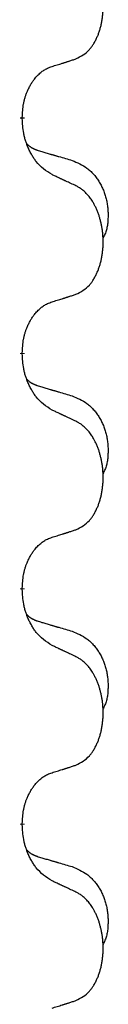
# Model space of a CAD drawing. Units: millimetres. Extents: x -547 to 788, y -779 to -184.
# Drawn here: x -389 to -388, y -398 to -385 of the extents above; entities that cross this region are included whole.
import ezdxf

# ---------------------------------------------------------------- set-up
doc = ezdxf.new("R2010")
doc.units = ezdxf.units.MM
doc.linetypes.add('SLD_Durchgehend', pattern=[0, 0, 0])

# ---------------------------------------------------------------- blocks, each defined once
blk = doc.blocks.new('HL50W-Füsse', base_point=(156.68, -550.14))
at = {"color": 7, "linetype": 'SLD_Durchgehend', "const_width": 0.0625}
for points in [[(-389.31, -386.375), (-389.31, -386.39)], [(-389.31, -389.55), (-389.31, -389.565)], [(-389.31, -392.725), (-389.31, -392.74)], [(-389.31, -395.9), (-389.31, -395.915)]]:
    blk.add_lwpolyline(points, dxfattribs=at)
at = {"color": 7, "linetype": 'SLD_Durchgehend'}
for points, knots in [([(-388.586, -385.585), (-388.554, -385.569), (-388.488, -385.535), (-388.424, -385.483), (-388.39, -385.443), (-388.376, -385.425), (-388.363, -385.407), (-388.35, -385.387), (-388.337, -385.365), (-388.325, -385.343), (-388.313, -385.32), (-388.303, -385.297), (-388.293, -385.275), (-388.284, -385.253), (-388.276, -385.23), (-388.269, -385.207), (-388.261, -385.184), (-388.254, -385.159), (-388.248, -385.135), (-388.243, -385.11), (-388.238, -385.084), (-388.233, -385.057), (-388.229, -385.03), (-388.226, -385.003), (-388.223, -384.976), (-388.221, -384.948), (-388.22, -384.921), (-388.219, -384.894), (-388.219, -384.868), (-388.22, -384.843), (-388.221, -384.818), (-388.222, -384.793), (-388.224, -384.768), (-388.227, -384.744), (-388.23, -384.719), (-388.234, -384.695), (-388.238, -384.671), (-388.242, -384.647), (-388.247, -384.624), (-388.253, -384.601), (-388.259, -384.578), (-388.265, -384.556), (-388.271, -384.534), (-388.279, -384.512), (-388.287, -384.489), (-388.296, -384.467), (-388.305, -384.445), (-388.315, -384.423), (-388.325, -384.402), (-388.335, -384.382), (-388.346, -384.363), (-388.358, -384.341), (-388.373, -384.317), (-388.391, -384.292), (-388.409, -384.267), (-388.428, -384.245), (-388.447, -384.224), (-388.466, -384.205), (-388.487, -384.187), (-388.513, -384.166), (-388.546, -384.145), (-388.573, -384.13), (-388.586, -384.123)], [0, 0, 0, 0, 0.11048, 0.22096, 0.2438, 0.266649, 0.289537, 0.312423, 0.338182, 0.363942, 0.389684, 0.415425, 0.43907, 0.462713, 0.48636, 0.510006, 0.535335, 0.560664, 0.585992, 0.611321, 0.638238, 0.665155, 0.692074, 0.718994, 0.746736, 0.774479, 0.802219, 0.829959, 0.855068, 0.880178, 0.905288, 0.930398, 0.955063, 0.979727, 1.004391, 1.029055, 1.05317, 1.077286, 1.101401, 1.125516, 1.148415, 1.171313, 1.194212, 1.217111, 1.241338, 1.265564, 1.289789, 1.314014, 1.33646, 1.358905, 1.381354, 1.403803, 1.434509, 1.465215, 1.495942, 1.526667, 1.553727, 1.58079, 1.607802, 1.634803, 1.680601, 1.726399, 1.726399, 1.726399, 1.726399]), ([(-388.909, -385.688), (-388.886, -385.68), (-388.84, -385.666), (-388.79, -385.651), (-388.759, -385.641), (-388.748, -385.638), (-388.736, -385.634), (-388.725, -385.63), (-388.713, -385.626), (-388.702, -385.623), (-388.69, -385.619), (-388.667, -385.612), (-388.633, -385.6), (-388.602, -385.59), (-388.586, -385.585)], [0, 0, 0, 0, 0.072467, 0.1449339, 0.1570396, 0.1691453, 0.181251, 0.1933566, 0.2054742, 0.2175917, 0.2297093, 0.2418268, 0.2903502, 0.3388736, 0.3388736, 0.3388736, 0.3388736]), ([(-389.31, -386.375), (-389.309, -386.344), (-389.305, -386.283), (-389.297, -386.215), (-389.289, -386.17), (-389.284, -386.149), (-389.279, -386.128), (-389.273, -386.108), (-389.267, -386.088), (-389.26, -386.069), (-389.253, -386.05), (-389.245, -386.029), (-389.235, -386.007), (-389.224, -385.983), (-389.212, -385.96), (-389.2, -385.937), (-389.187, -385.916), (-389.174, -385.896), (-389.16, -385.876), (-389.145, -385.856), (-389.127, -385.834), (-389.106, -385.811), (-389.084, -385.79), (-389.062, -385.77), (-389.04, -385.753), (-389.018, -385.738), (-388.995, -385.724), (-388.969, -385.71), (-388.94, -385.699), (-388.92, -385.691), (-388.909, -385.688)], [0, 0, 0, 0, 0.0921911, 0.1843821, 0.20591, 0.2274409, 0.2489766, 0.2705115, 0.2907895, 0.3110675, 0.3313472, 0.3516275, 0.3780441, 0.4044611, 0.4308749, 0.4572883, 0.4811357, 0.5049824, 0.5288358, 0.5526907, 0.5831984, 0.6137075, 0.6442319, 0.6747535, 0.7017613, 0.7287719, 0.7557302, 0.7826753, 0.8155538, 0.8484323, 0.8484323, 0.8484323, 0.8484323]), ([(-388.909, -387.147), (-388.948, -387.122), (-389.026, -387.071), (-389.099, -387), (-389.138, -386.949), (-389.153, -386.928), (-389.167, -386.905), (-389.181, -386.882), (-389.195, -386.857), (-389.209, -386.83), (-389.221, -386.804), (-389.233, -386.778), (-389.242, -386.754), (-389.251, -386.732), (-389.259, -386.709), (-389.267, -386.686), (-389.274, -386.662), (-389.28, -386.638), (-389.286, -386.613), (-389.296, -386.564), (-389.304, -386.489), (-389.308, -386.423), (-389.31, -386.39)], [0, 0, 0, 0, 0.1384339, 0.2768679, 0.3033597, 0.3298585, 0.3563872, 0.3829147, 0.4124908, 0.4420671, 0.4716312, 0.5011954, 0.5251621, 0.5491281, 0.5730953, 0.5970624, 0.6225046, 0.647948, 0.6733839, 0.6988157, 0.7982768, 0.8977379, 0.8977379, 0.8977379, 0.8977379]), ([(-389.247, -386.732), (-389.246, -386.733), (-389.245, -386.734), (-389.243, -386.737), (-389.238, -386.741), (-389.233, -386.747), (-389.227, -386.752), (-389.22, -386.757), (-389.214, -386.762), (-389.208, -386.767), (-389.201, -386.771), (-389.195, -386.776), (-389.188, -386.78), (-389.181, -386.784), (-389.174, -386.787), (-389.167, -386.791), (-389.16, -386.794), (-389.153, -386.798), (-389.146, -386.801), (-389.139, -386.804), (-389.131, -386.807), (-389.124, -386.81), (-389.116, -386.813), (-389.101, -386.818), (-389.079, -386.825), (-389.058, -386.832), (-389.048, -386.835)], [0, 0, 0, 0, 0.001845, 0.0036901, 0.0117985, 0.0199078, 0.0280202, 0.0361323, 0.0440497, 0.0519672, 0.0598837, 0.0678001, 0.0756537, 0.0835073, 0.0913611, 0.0992148, 0.1070839, 0.114953, 0.1228221, 0.1306911, 0.1386101, 0.1465292, 0.1544482, 0.1623671, 0.1943097, 0.2262522, 0.2262522, 0.2262522, 0.2262522]), ([(-389.048, -386.835), (-389.029, -386.84), (-388.991, -386.852), (-388.948, -386.864), (-388.919, -386.873), (-388.905, -386.877), (-388.89, -386.881), (-388.876, -386.885), (-388.862, -386.889), (-388.847, -386.894), (-388.833, -386.898), (-388.793, -386.909), (-388.728, -386.929), (-388.668, -386.946), (-388.638, -386.955)], [0, 0, 0, 0, 0.0597754, 0.1195507, 0.1344951, 0.1494396, 0.164384, 0.1793284, 0.1942733, 0.2092182, 0.2241631, 0.239108, 0.3332541, 0.4274002, 0.4274002, 0.4274002, 0.4274002]), ([(-388.638, -386.955), (-388.604, -386.97), (-388.534, -386.999), (-388.46, -387.041), (-388.415, -387.076), (-388.393, -387.095), (-388.372, -387.116), (-388.352, -387.137), (-388.332, -387.16), (-388.314, -387.184), (-388.296, -387.209), (-388.279, -387.234), (-388.263, -387.26), (-388.248, -387.287), (-388.235, -387.314), (-388.222, -387.342), (-388.21, -387.371), (-388.199, -387.4), (-388.19, -387.429), (-388.181, -387.459), (-388.174, -387.489), (-388.168, -387.519), (-388.163, -387.55), (-388.159, -387.581), (-388.156, -387.612), (-388.154, -387.643), (-388.153, -387.674), (-388.153, -387.706), (-388.154, -387.737), (-388.156, -387.768), (-388.158, -387.8), (-388.162, -387.831), (-388.168, -387.861), (-388.175, -387.891), (-388.184, -387.92), (-388.195, -387.949), (-388.209, -387.977), (-388.219, -387.996), (-388.224, -388.006)], [0, 0, 0, 0, 0.11248, 0.224961, 0.254186, 0.283426, 0.31271, 0.341991, 0.372448, 0.402906, 0.433349, 0.463793, 0.494366, 0.524938, 0.555513, 0.586088, 0.617098, 0.648109, 0.679115, 0.710121, 0.740923, 0.771725, 0.802531, 0.833337, 0.864673, 0.896008, 0.927346, 0.958685, 0.99012, 1.021553, 1.05301, 1.084467, 1.114994, 1.145525, 1.175982, 1.206419, 1.238567, 1.270714, 1.270714, 1.270714, 1.270714]), ([(-388.586, -387.298), (-388.609, -387.287), (-388.655, -387.266), (-388.704, -387.243), (-388.734, -387.228), (-388.746, -387.223), (-388.758, -387.217), (-388.769, -387.212), (-388.781, -387.206), (-388.793, -387.201), (-388.804, -387.196), (-388.828, -387.185), (-388.863, -387.168), (-388.894, -387.154), (-388.909, -387.147)], [0, 0, 0, 0, 0.0753711, 0.1507421, 0.1636224, 0.1765026, 0.1893829, 0.2022632, 0.215138, 0.2280128, 0.2408877, 0.2537625, 0.3052361, 0.3567097, 0.3567097, 0.3567097, 0.3567097]), ([(-388.586, -388.76), (-388.554, -388.744), (-388.488, -388.71), (-388.424, -388.658), (-388.39, -388.618), (-388.376, -388.6), (-388.363, -388.582), (-388.35, -388.562), (-388.337, -388.54), (-388.325, -388.518), (-388.313, -388.495), (-388.303, -388.472), (-388.293, -388.45), (-388.284, -388.428), (-388.276, -388.405), (-388.269, -388.382), (-388.261, -388.359), (-388.254, -388.334), (-388.248, -388.31), (-388.243, -388.285), (-388.238, -388.259), (-388.233, -388.232), (-388.229, -388.205), (-388.226, -388.178), (-388.223, -388.151), (-388.221, -388.123), (-388.22, -388.096), (-388.219, -388.069), (-388.219, -388.043), (-388.22, -388.018), (-388.221, -387.993), (-388.222, -387.968), (-388.224, -387.943), (-388.227, -387.919), (-388.23, -387.894), (-388.234, -387.87), (-388.238, -387.846), (-388.242, -387.822), (-388.247, -387.799), (-388.253, -387.776), (-388.259, -387.753), (-388.265, -387.731), (-388.271, -387.709), (-388.279, -387.687), (-388.287, -387.664), (-388.296, -387.642), (-388.305, -387.62), (-388.315, -387.598), (-388.325, -387.577), (-388.335, -387.557), (-388.346, -387.538), (-388.358, -387.516), (-388.373, -387.492), (-388.391, -387.467), (-388.409, -387.442), (-388.428, -387.42), (-388.447, -387.399), (-388.466, -387.38), (-388.487, -387.362), (-388.513, -387.341), (-388.546, -387.32), (-388.573, -387.305), (-388.586, -387.298)], [0, 0, 0, 0, 0.11048, 0.22096, 0.2438, 0.266649, 0.289537, 0.312423, 0.338182, 0.363942, 0.389684, 0.415425, 0.43907, 0.462713, 0.48636, 0.510006, 0.535335, 0.560664, 0.585992, 0.611321, 0.638238, 0.665155, 0.692074, 0.718994, 0.746736, 0.774479, 0.802219, 0.829959, 0.855068, 0.880178, 0.905288, 0.930398, 0.955063, 0.979727, 1.004391, 1.029055, 1.05317, 1.077286, 1.101401, 1.125516, 1.148415, 1.171313, 1.194212, 1.217111, 1.241338, 1.265564, 1.289789, 1.314014, 1.33646, 1.358905, 1.381354, 1.403803, 1.434509, 1.465215, 1.495942, 1.526667, 1.553727, 1.58079, 1.607802, 1.634803, 1.680601, 1.726399, 1.726399, 1.726399, 1.726399]), ([(-388.909, -388.863), (-388.886, -388.855), (-388.84, -388.841), (-388.79, -388.826), (-388.759, -388.816), (-388.748, -388.813), (-388.736, -388.809), (-388.725, -388.805), (-388.713, -388.801), (-388.702, -388.798), (-388.69, -388.794), (-388.667, -388.787), (-388.633, -388.775), (-388.602, -388.765), (-388.586, -388.76)], [0, 0, 0, 0, 0.072467, 0.1449339, 0.1570396, 0.1691453, 0.181251, 0.1933566, 0.2054742, 0.2175917, 0.2297093, 0.2418268, 0.2903502, 0.3388736, 0.3388736, 0.3388736, 0.3388736]), ([(-389.31, -389.55), (-389.309, -389.519), (-389.305, -389.458), (-389.297, -389.39), (-389.289, -389.345), (-389.284, -389.324), (-389.279, -389.303), (-389.273, -389.283), (-389.267, -389.263), (-389.26, -389.244), (-389.253, -389.225), (-389.245, -389.204), (-389.235, -389.182), (-389.224, -389.158), (-389.212, -389.135), (-389.2, -389.112), (-389.187, -389.091), (-389.174, -389.071), (-389.16, -389.051), (-389.145, -389.031), (-389.127, -389.009), (-389.106, -388.986), (-389.084, -388.965), (-389.062, -388.945), (-389.04, -388.928), (-389.018, -388.913), (-388.995, -388.899), (-388.969, -388.885), (-388.94, -388.874), (-388.92, -388.866), (-388.909, -388.863)], [0, 0, 0, 0, 0.0921911, 0.1843821, 0.20591, 0.2274409, 0.2489766, 0.2705115, 0.2907895, 0.3110675, 0.3313472, 0.3516275, 0.3780441, 0.4044611, 0.4308749, 0.4572883, 0.4811357, 0.5049824, 0.5288358, 0.5526907, 0.5831984, 0.6137075, 0.6442319, 0.6747535, 0.7017613, 0.7287719, 0.7557302, 0.7826753, 0.8155538, 0.8484323, 0.8484323, 0.8484323, 0.8484323]), ([(-388.909, -390.322), (-388.948, -390.297), (-389.026, -390.246), (-389.099, -390.175), (-389.138, -390.124), (-389.153, -390.103), (-389.167, -390.08), (-389.181, -390.057), (-389.195, -390.032), (-389.209, -390.005), (-389.221, -389.979), (-389.233, -389.953), (-389.242, -389.929), (-389.251, -389.907), (-389.259, -389.884), (-389.267, -389.861), (-389.274, -389.837), (-389.28, -389.813), (-389.286, -389.788), (-389.296, -389.739), (-389.304, -389.664), (-389.308, -389.598), (-389.31, -389.565)], [0, 0, 0, 0, 0.1384339, 0.2768679, 0.3033597, 0.3298585, 0.3563872, 0.3829147, 0.4124908, 0.4420671, 0.4716312, 0.5011954, 0.5251621, 0.5491281, 0.5730953, 0.5970624, 0.6225046, 0.647948, 0.6733839, 0.6988157, 0.7982768, 0.8977379, 0.8977379, 0.8977379, 0.8977379]), ([(-389.247, -389.907), (-389.246, -389.908), (-389.245, -389.909), (-389.243, -389.912), (-389.238, -389.916), (-389.233, -389.922), (-389.227, -389.927), (-389.22, -389.932), (-389.214, -389.937), (-389.208, -389.942), (-389.201, -389.946), (-389.195, -389.951), (-389.188, -389.955), (-389.181, -389.959), (-389.174, -389.962), (-389.167, -389.966), (-389.16, -389.969), (-389.153, -389.973), (-389.146, -389.976), (-389.139, -389.979), (-389.131, -389.982), (-389.124, -389.985), (-389.116, -389.988), (-389.101, -389.993), (-389.079, -390), (-389.058, -390.007), (-389.048, -390.01)], [0, 0, 0, 0, 0.001845, 0.0036901, 0.0117985, 0.0199078, 0.0280202, 0.0361323, 0.0440497, 0.0519672, 0.0598837, 0.0678001, 0.0756537, 0.0835073, 0.0913611, 0.0992148, 0.1070839, 0.114953, 0.1228221, 0.1306911, 0.1386101, 0.1465292, 0.1544482, 0.1623671, 0.1943097, 0.2262522, 0.2262522, 0.2262522, 0.2262522]), ([(-389.048, -390.01), (-389.029, -390.015), (-388.991, -390.027), (-388.948, -390.039), (-388.919, -390.048), (-388.905, -390.052), (-388.89, -390.056), (-388.876, -390.06), (-388.862, -390.064), (-388.847, -390.069), (-388.833, -390.073), (-388.793, -390.084), (-388.728, -390.104), (-388.668, -390.121), (-388.638, -390.13)], [0, 0, 0, 0, 0.0597754, 0.1195507, 0.1344951, 0.1494396, 0.164384, 0.1793284, 0.1942733, 0.2092182, 0.2241631, 0.239108, 0.3332541, 0.4274002, 0.4274002, 0.4274002, 0.4274002]), ([(-388.638, -390.13), (-388.604, -390.145), (-388.534, -390.174), (-388.46, -390.216), (-388.415, -390.251), (-388.393, -390.27), (-388.372, -390.291), (-388.352, -390.312), (-388.332, -390.335), (-388.314, -390.359), (-388.296, -390.384), (-388.279, -390.409), (-388.263, -390.435), (-388.248, -390.462), (-388.235, -390.489), (-388.222, -390.517), (-388.21, -390.546), (-388.199, -390.575), (-388.19, -390.604), (-388.181, -390.634), (-388.174, -390.664), (-388.168, -390.694), (-388.163, -390.725), (-388.159, -390.756), (-388.156, -390.787), (-388.154, -390.818), (-388.153, -390.849), (-388.153, -390.881), (-388.154, -390.912), (-388.156, -390.943), (-388.158, -390.975), (-388.162, -391.006), (-388.168, -391.036), (-388.175, -391.066), (-388.184, -391.095), (-388.195, -391.124), (-388.209, -391.152), (-388.219, -391.171), (-388.224, -391.181)], [0, 0, 0, 0, 0.11248, 0.224961, 0.254186, 0.283426, 0.31271, 0.341991, 0.372448, 0.402906, 0.433349, 0.463793, 0.494366, 0.524938, 0.555513, 0.586088, 0.617098, 0.648109, 0.679115, 0.710121, 0.740923, 0.771725, 0.802531, 0.833337, 0.864673, 0.896008, 0.927346, 0.958685, 0.99012, 1.021553, 1.05301, 1.084467, 1.114994, 1.145525, 1.175982, 1.206419, 1.238567, 1.270714, 1.270714, 1.270714, 1.270714]), ([(-388.586, -390.473), (-388.609, -390.462), (-388.655, -390.441), (-388.704, -390.418), (-388.734, -390.403), (-388.746, -390.398), (-388.758, -390.392), (-388.769, -390.387), (-388.781, -390.381), (-388.793, -390.376), (-388.804, -390.371), (-388.828, -390.36), (-388.863, -390.343), (-388.894, -390.329), (-388.909, -390.322)], [0, 0, 0, 0, 0.0753711, 0.1507421, 0.1636224, 0.1765026, 0.1893829, 0.2022632, 0.215138, 0.2280128, 0.2408877, 0.2537625, 0.3052361, 0.3567097, 0.3567097, 0.3567097, 0.3567097]), ([(-388.586, -391.935), (-388.554, -391.919), (-388.488, -391.885), (-388.424, -391.833), (-388.39, -391.793), (-388.376, -391.775), (-388.363, -391.757), (-388.35, -391.737), (-388.337, -391.715), (-388.325, -391.693), (-388.313, -391.67), (-388.303, -391.647), (-388.293, -391.625), (-388.284, -391.603), (-388.276, -391.58), (-388.269, -391.557), (-388.261, -391.534), (-388.254, -391.509), (-388.248, -391.485), (-388.243, -391.46), (-388.238, -391.434), (-388.233, -391.407), (-388.229, -391.38), (-388.226, -391.353), (-388.223, -391.326), (-388.221, -391.298), (-388.22, -391.271), (-388.219, -391.244), (-388.219, -391.218), (-388.22, -391.193), (-388.221, -391.168), (-388.222, -391.143), (-388.224, -391.118), (-388.227, -391.094), (-388.23, -391.069), (-388.234, -391.045), (-388.238, -391.021), (-388.242, -390.997), (-388.247, -390.974), (-388.253, -390.951), (-388.259, -390.928), (-388.265, -390.906), (-388.271, -390.884), (-388.279, -390.862), (-388.287, -390.839), (-388.296, -390.817), (-388.305, -390.795), (-388.315, -390.773), (-388.325, -390.752), (-388.335, -390.732), (-388.346, -390.713), (-388.358, -390.691), (-388.373, -390.667), (-388.391, -390.642), (-388.409, -390.617), (-388.428, -390.595), (-388.447, -390.574), (-388.466, -390.555), (-388.487, -390.537), (-388.513, -390.516), (-388.546, -390.495), (-388.573, -390.48), (-388.586, -390.473)], [0, 0, 0, 0, 0.11048, 0.22096, 0.2438, 0.266649, 0.289537, 0.312423, 0.338182, 0.363942, 0.389684, 0.415425, 0.43907, 0.462713, 0.48636, 0.510006, 0.535335, 0.560664, 0.585992, 0.611321, 0.638238, 0.665155, 0.692074, 0.718994, 0.746736, 0.774479, 0.802219, 0.829959, 0.855068, 0.880178, 0.905288, 0.930398, 0.955063, 0.979727, 1.004391, 1.029055, 1.05317, 1.077286, 1.101401, 1.125516, 1.148415, 1.171313, 1.194212, 1.217111, 1.241338, 1.265564, 1.289789, 1.314014, 1.33646, 1.358905, 1.381354, 1.403803, 1.434509, 1.465215, 1.495942, 1.526667, 1.553727, 1.58079, 1.607802, 1.634803, 1.680601, 1.726399, 1.726399, 1.726399, 1.726399]), ([(-388.909, -392.038), (-388.886, -392.03), (-388.84, -392.016), (-388.79, -392.001), (-388.759, -391.991), (-388.748, -391.988), (-388.736, -391.984), (-388.725, -391.98), (-388.713, -391.976), (-388.702, -391.973), (-388.69, -391.969), (-388.667, -391.962), (-388.633, -391.95), (-388.602, -391.94), (-388.586, -391.935)], [0, 0, 0, 0, 0.072467, 0.1449339, 0.1570396, 0.1691453, 0.181251, 0.1933566, 0.2054742, 0.2175917, 0.2297093, 0.2418268, 0.2903502, 0.3388736, 0.3388736, 0.3388736, 0.3388736]), ([(-389.31, -392.725), (-389.309, -392.694), (-389.305, -392.633), (-389.297, -392.565), (-389.289, -392.52), (-389.284, -392.499), (-389.279, -392.478), (-389.273, -392.458), (-389.267, -392.438), (-389.26, -392.419), (-389.253, -392.4), (-389.245, -392.379), (-389.235, -392.357), (-389.224, -392.333), (-389.212, -392.31), (-389.2, -392.287), (-389.187, -392.266), (-389.174, -392.246), (-389.16, -392.226), (-389.145, -392.206), (-389.127, -392.184), (-389.106, -392.161), (-389.084, -392.14), (-389.062, -392.12), (-389.04, -392.103), (-389.018, -392.088), (-388.995, -392.074), (-388.969, -392.06), (-388.94, -392.049), (-388.92, -392.041), (-388.909, -392.038)], [0, 0, 0, 0, 0.0921911, 0.1843821, 0.20591, 0.2274409, 0.2489766, 0.2705115, 0.2907895, 0.3110675, 0.3313472, 0.3516275, 0.3780441, 0.4044611, 0.4308749, 0.4572883, 0.4811357, 0.5049824, 0.5288358, 0.5526907, 0.5831984, 0.6137075, 0.6442319, 0.6747535, 0.7017613, 0.7287719, 0.7557302, 0.7826753, 0.8155538, 0.8484323, 0.8484323, 0.8484323, 0.8484323]), ([(-388.909, -393.497), (-388.948, -393.472), (-389.026, -393.421), (-389.099, -393.35), (-389.138, -393.299), (-389.153, -393.278), (-389.167, -393.255), (-389.181, -393.232), (-389.195, -393.207), (-389.209, -393.18), (-389.221, -393.154), (-389.233, -393.128), (-389.242, -393.104), (-389.251, -393.082), (-389.259, -393.059), (-389.267, -393.036), (-389.274, -393.012), (-389.28, -392.988), (-389.286, -392.963), (-389.296, -392.914), (-389.304, -392.839), (-389.308, -392.773), (-389.31, -392.74)], [0, 0, 0, 0, 0.1384339, 0.2768679, 0.3033597, 0.3298585, 0.3563872, 0.3829147, 0.4124908, 0.4420671, 0.4716312, 0.5011954, 0.5251621, 0.5491281, 0.5730953, 0.5970624, 0.6225046, 0.647948, 0.6733839, 0.6988157, 0.7982768, 0.8977379, 0.8977379, 0.8977379, 0.8977379]), ([(-389.247, -393.082), (-389.246, -393.083), (-389.245, -393.084), (-389.243, -393.087), (-389.238, -393.091), (-389.233, -393.097), (-389.227, -393.102), (-389.22, -393.107), (-389.214, -393.112), (-389.208, -393.117), (-389.201, -393.121), (-389.195, -393.126), (-389.188, -393.13), (-389.181, -393.134), (-389.174, -393.137), (-389.167, -393.141), (-389.16, -393.144), (-389.153, -393.148), (-389.146, -393.151), (-389.139, -393.154), (-389.131, -393.157), (-389.124, -393.16), (-389.116, -393.163), (-389.101, -393.168), (-389.079, -393.175), (-389.058, -393.182), (-389.048, -393.185)], [0, 0, 0, 0, 0.001845, 0.0036901, 0.0117985, 0.0199078, 0.0280202, 0.0361323, 0.0440497, 0.0519672, 0.0598837, 0.0678001, 0.0756537, 0.0835073, 0.0913611, 0.0992148, 0.1070839, 0.114953, 0.1228221, 0.1306911, 0.1386101, 0.1465292, 0.1544482, 0.1623671, 0.1943097, 0.2262522, 0.2262522, 0.2262522, 0.2262522]), ([(-389.048, -393.185), (-389.029, -393.19), (-388.991, -393.202), (-388.948, -393.214), (-388.919, -393.223), (-388.905, -393.227), (-388.89, -393.231), (-388.876, -393.235), (-388.862, -393.239), (-388.847, -393.244), (-388.833, -393.248), (-388.793, -393.259), (-388.728, -393.279), (-388.668, -393.296), (-388.638, -393.305)], [0, 0, 0, 0, 0.0597754, 0.1195507, 0.1344951, 0.1494396, 0.164384, 0.1793284, 0.1942733, 0.2092182, 0.2241631, 0.239108, 0.3332541, 0.4274002, 0.4274002, 0.4274002, 0.4274002]), ([(-388.638, -393.305), (-388.604, -393.32), (-388.534, -393.349), (-388.46, -393.391), (-388.415, -393.426), (-388.393, -393.445), (-388.372, -393.466), (-388.352, -393.487), (-388.332, -393.51), (-388.314, -393.534), (-388.296, -393.559), (-388.279, -393.584), (-388.263, -393.61), (-388.248, -393.637), (-388.235, -393.664), (-388.222, -393.692), (-388.21, -393.721), (-388.199, -393.75), (-388.19, -393.779), (-388.181, -393.809), (-388.174, -393.839), (-388.168, -393.869), (-388.163, -393.9), (-388.159, -393.931), (-388.156, -393.962), (-388.154, -393.993), (-388.153, -394.024), (-388.153, -394.056), (-388.154, -394.087), (-388.156, -394.118), (-388.158, -394.15), (-388.162, -394.181), (-388.168, -394.211), (-388.175, -394.241), (-388.184, -394.27), (-388.195, -394.299), (-388.209, -394.327), (-388.219, -394.346), (-388.224, -394.356)], [0, 0, 0, 0, 0.11248, 0.224961, 0.254186, 0.283426, 0.31271, 0.341991, 0.372448, 0.402906, 0.433349, 0.463793, 0.494366, 0.524938, 0.555513, 0.586088, 0.617098, 0.648109, 0.679115, 0.710121, 0.740923, 0.771725, 0.802531, 0.833337, 0.864673, 0.896008, 0.927346, 0.958685, 0.99012, 1.021553, 1.05301, 1.084467, 1.114994, 1.145525, 1.175982, 1.206419, 1.238567, 1.270714, 1.270714, 1.270714, 1.270714]), ([(-388.586, -393.648), (-388.609, -393.637), (-388.655, -393.616), (-388.704, -393.593), (-388.734, -393.578), (-388.746, -393.573), (-388.758, -393.567), (-388.769, -393.562), (-388.781, -393.556), (-388.793, -393.551), (-388.804, -393.546), (-388.828, -393.535), (-388.863, -393.518), (-388.894, -393.504), (-388.909, -393.497)], [0, 0, 0, 0, 0.0753711, 0.1507421, 0.1636224, 0.1765026, 0.1893829, 0.2022632, 0.215138, 0.2280128, 0.2408877, 0.2537625, 0.3052361, 0.3567097, 0.3567097, 0.3567097, 0.3567097]), ([(-388.586, -395.11), (-388.554, -395.094), (-388.488, -395.06), (-388.424, -395.008), (-388.39, -394.968), (-388.376, -394.95), (-388.363, -394.932), (-388.35, -394.912), (-388.337, -394.89), (-388.325, -394.868), (-388.313, -394.845), (-388.303, -394.822), (-388.293, -394.8), (-388.284, -394.778), (-388.276, -394.755), (-388.269, -394.732), (-388.261, -394.709), (-388.254, -394.684), (-388.248, -394.66), (-388.243, -394.635), (-388.238, -394.609), (-388.233, -394.582), (-388.229, -394.555), (-388.226, -394.528), (-388.223, -394.501), (-388.221, -394.473), (-388.22, -394.446), (-388.219, -394.419), (-388.219, -394.393), (-388.22, -394.368), (-388.221, -394.343), (-388.222, -394.318), (-388.224, -394.293), (-388.227, -394.269), (-388.23, -394.244), (-388.234, -394.22), (-388.238, -394.196), (-388.242, -394.172), (-388.247, -394.149), (-388.253, -394.126), (-388.259, -394.103), (-388.265, -394.081), (-388.271, -394.059), (-388.279, -394.037), (-388.287, -394.014), (-388.296, -393.992), (-388.305, -393.97), (-388.315, -393.948), (-388.325, -393.927), (-388.335, -393.907), (-388.346, -393.888), (-388.358, -393.866), (-388.373, -393.842), (-388.391, -393.817), (-388.409, -393.792), (-388.428, -393.77), (-388.447, -393.749), (-388.466, -393.73), (-388.487, -393.712), (-388.513, -393.691), (-388.546, -393.67), (-388.573, -393.655), (-388.586, -393.648)], [0, 0, 0, 0, 0.11048, 0.22096, 0.2438, 0.266649, 0.289537, 0.312423, 0.338182, 0.363942, 0.389684, 0.415425, 0.43907, 0.462713, 0.48636, 0.510006, 0.535335, 0.560664, 0.585992, 0.611321, 0.638238, 0.665155, 0.692074, 0.718994, 0.746736, 0.774479, 0.802219, 0.829959, 0.855068, 0.880178, 0.905288, 0.930398, 0.955063, 0.979727, 1.004391, 1.029055, 1.05317, 1.077286, 1.101401, 1.125516, 1.148415, 1.171313, 1.194212, 1.217111, 1.241338, 1.265564, 1.289789, 1.314014, 1.33646, 1.358905, 1.381354, 1.403803, 1.434509, 1.465215, 1.495942, 1.526667, 1.553727, 1.58079, 1.607802, 1.634803, 1.680601, 1.726399, 1.726399, 1.726399, 1.726399]), ([(-388.909, -395.213), (-388.886, -395.205), (-388.84, -395.191), (-388.79, -395.176), (-388.759, -395.166), (-388.748, -395.163), (-388.736, -395.159), (-388.725, -395.155), (-388.713, -395.151), (-388.702, -395.148), (-388.69, -395.144), (-388.667, -395.137), (-388.633, -395.125), (-388.602, -395.115), (-388.586, -395.11)], [0, 0, 0, 0, 0.072467, 0.1449339, 0.1570396, 0.1691453, 0.181251, 0.1933566, 0.2054742, 0.2175917, 0.2297093, 0.2418268, 0.2903502, 0.3388736, 0.3388736, 0.3388736, 0.3388736]), ([(-389.31, -395.9), (-389.309, -395.869), (-389.305, -395.808), (-389.297, -395.74), (-389.289, -395.695), (-389.284, -395.674), (-389.279, -395.653), (-389.273, -395.633), (-389.267, -395.613), (-389.26, -395.594), (-389.253, -395.575), (-389.245, -395.554), (-389.235, -395.532), (-389.224, -395.508), (-389.212, -395.485), (-389.2, -395.462), (-389.187, -395.441), (-389.174, -395.421), (-389.16, -395.401), (-389.145, -395.381), (-389.127, -395.359), (-389.106, -395.336), (-389.084, -395.315), (-389.062, -395.295), (-389.04, -395.278), (-389.018, -395.263), (-388.995, -395.249), (-388.969, -395.235), (-388.94, -395.224), (-388.92, -395.216), (-388.909, -395.213)], [0, 0, 0, 0, 0.0921911, 0.1843821, 0.20591, 0.2274409, 0.2489766, 0.2705115, 0.2907895, 0.3110675, 0.3313472, 0.3516275, 0.3780441, 0.4044611, 0.4308749, 0.4572883, 0.4811357, 0.5049824, 0.5288358, 0.5526907, 0.5831984, 0.6137075, 0.6442319, 0.6747535, 0.7017613, 0.7287719, 0.7557302, 0.7826753, 0.8155538, 0.8484323, 0.8484323, 0.8484323, 0.8484323]), ([(-388.909, -396.672), (-388.948, -396.647), (-389.026, -396.596), (-389.099, -396.525), (-389.138, -396.474), (-389.153, -396.453), (-389.167, -396.43), (-389.181, -396.407), (-389.195, -396.382), (-389.209, -396.355), (-389.221, -396.329), (-389.233, -396.303), (-389.242, -396.279), (-389.251, -396.257), (-389.259, -396.234), (-389.267, -396.211), (-389.274, -396.187), (-389.28, -396.163), (-389.286, -396.138), (-389.296, -396.089), (-389.304, -396.014), (-389.308, -395.948), (-389.31, -395.915)], [0, 0, 0, 0, 0.1384339, 0.2768679, 0.3033597, 0.3298585, 0.3563872, 0.3829147, 0.4124908, 0.4420671, 0.4716312, 0.5011954, 0.5251621, 0.5491281, 0.5730953, 0.5970624, 0.6225046, 0.647948, 0.6733839, 0.6988157, 0.7982768, 0.8977379, 0.8977379, 0.8977379, 0.8977379]), ([(-389.247, -396.257), (-389.246, -396.258), (-389.245, -396.259), (-389.243, -396.262), (-389.238, -396.266), (-389.233, -396.272), (-389.227, -396.277), (-389.22, -396.282), (-389.214, -396.287), (-389.208, -396.292), (-389.201, -396.296), (-389.195, -396.301), (-389.188, -396.305), (-389.181, -396.309), (-389.174, -396.312), (-389.167, -396.316), (-389.16, -396.319), (-389.153, -396.323), (-389.146, -396.326), (-389.139, -396.329), (-389.131, -396.332), (-389.124, -396.335), (-389.116, -396.338), (-389.101, -396.343), (-389.079, -396.35), (-389.058, -396.357), (-389.048, -396.36)], [0, 0, 0, 0, 0.001845, 0.0036901, 0.0117985, 0.0199078, 0.0280202, 0.0361323, 0.0440497, 0.0519672, 0.0598837, 0.0678001, 0.0756537, 0.0835073, 0.0913611, 0.0992148, 0.1070839, 0.114953, 0.1228221, 0.1306911, 0.1386101, 0.1465292, 0.1544482, 0.1623671, 0.1943097, 0.2262522, 0.2262522, 0.2262522, 0.2262522]), ([(-389.048, -396.36), (-389.029, -396.365), (-388.991, -396.377), (-388.948, -396.389), (-388.919, -396.398), (-388.905, -396.402), (-388.89, -396.406), (-388.876, -396.41), (-388.862, -396.414), (-388.847, -396.419), (-388.833, -396.423), (-388.793, -396.434), (-388.728, -396.454), (-388.668, -396.471), (-388.638, -396.48)], [0, 0, 0, 0, 0.0597754, 0.1195507, 0.1344951, 0.1494396, 0.164384, 0.1793284, 0.1942733, 0.2092182, 0.2241631, 0.239108, 0.3332541, 0.4274002, 0.4274002, 0.4274002, 0.4274002]), ([(-388.638, -396.48), (-388.604, -396.495), (-388.534, -396.524), (-388.46, -396.566), (-388.415, -396.601), (-388.393, -396.62), (-388.372, -396.641), (-388.352, -396.662), (-388.332, -396.685), (-388.314, -396.709), (-388.296, -396.734), (-388.279, -396.759), (-388.263, -396.785), (-388.248, -396.812), (-388.235, -396.839), (-388.222, -396.867), (-388.21, -396.896), (-388.199, -396.925), (-388.19, -396.954), (-388.181, -396.984), (-388.174, -397.014), (-388.168, -397.044), (-388.163, -397.075), (-388.159, -397.106), (-388.156, -397.137), (-388.154, -397.168), (-388.153, -397.199), (-388.153, -397.231), (-388.154, -397.262), (-388.156, -397.293), (-388.158, -397.325), (-388.162, -397.356), (-388.168, -397.386), (-388.175, -397.416), (-388.184, -397.445), (-388.195, -397.474), (-388.209, -397.502), (-388.219, -397.521), (-388.224, -397.531)], [0, 0, 0, 0, 0.11248, 0.224961, 0.254186, 0.283426, 0.31271, 0.341991, 0.372448, 0.402906, 0.433349, 0.463793, 0.494366, 0.524938, 0.555513, 0.586088, 0.617098, 0.648109, 0.679115, 0.710121, 0.740923, 0.771725, 0.802531, 0.833337, 0.864673, 0.896008, 0.927346, 0.958685, 0.99012, 1.021553, 1.05301, 1.084467, 1.114994, 1.145525, 1.175982, 1.206419, 1.238567, 1.270714, 1.270714, 1.270714, 1.270714]), ([(-388.586, -396.823), (-388.609, -396.812), (-388.655, -396.791), (-388.704, -396.768), (-388.734, -396.753), (-388.746, -396.748), (-388.758, -396.742), (-388.769, -396.737), (-388.781, -396.731), (-388.793, -396.726), (-388.804, -396.721), (-388.828, -396.71), (-388.863, -396.693), (-388.894, -396.679), (-388.909, -396.672)], [0, 0, 0, 0, 0.0753711, 0.1507421, 0.1636224, 0.1765026, 0.1893829, 0.2022632, 0.215138, 0.2280128, 0.2408877, 0.2537625, 0.3052361, 0.3567097, 0.3567097, 0.3567097, 0.3567097]), ([(-388.586, -398.285), (-388.554, -398.269), (-388.488, -398.235), (-388.424, -398.183), (-388.39, -398.143), (-388.376, -398.125), (-388.363, -398.107), (-388.35, -398.087), (-388.337, -398.065), (-388.325, -398.043), (-388.313, -398.02), (-388.303, -397.997), (-388.293, -397.975), (-388.284, -397.953), (-388.276, -397.93), (-388.269, -397.907), (-388.261, -397.884), (-388.254, -397.859), (-388.248, -397.835), (-388.243, -397.81), (-388.238, -397.784), (-388.233, -397.757), (-388.229, -397.73), (-388.226, -397.703), (-388.223, -397.676), (-388.221, -397.648), (-388.22, -397.621), (-388.219, -397.594), (-388.219, -397.568), (-388.22, -397.543), (-388.221, -397.518), (-388.222, -397.493), (-388.224, -397.468), (-388.227, -397.444), (-388.23, -397.419), (-388.234, -397.395), (-388.238, -397.371), (-388.242, -397.347), (-388.247, -397.324), (-388.253, -397.301), (-388.259, -397.278), (-388.265, -397.256), (-388.271, -397.234), (-388.279, -397.212), (-388.287, -397.189), (-388.296, -397.167), (-388.305, -397.145), (-388.315, -397.123), (-388.325, -397.102), (-388.335, -397.082), (-388.346, -397.063), (-388.358, -397.041), (-388.373, -397.017), (-388.391, -396.992), (-388.409, -396.967), (-388.428, -396.945), (-388.447, -396.924), (-388.466, -396.905), (-388.487, -396.887), (-388.513, -396.866), (-388.546, -396.845), (-388.573, -396.83), (-388.586, -396.823)], [0, 0, 0, 0, 0.11048, 0.22096, 0.2438, 0.266649, 0.289537, 0.312423, 0.338182, 0.363942, 0.389684, 0.415425, 0.43907, 0.462713, 0.48636, 0.510006, 0.535335, 0.560664, 0.585992, 0.611321, 0.638238, 0.665155, 0.692074, 0.718994, 0.746736, 0.774479, 0.802219, 0.829959, 0.855068, 0.880178, 0.905288, 0.930398, 0.955063, 0.979727, 1.004391, 1.029055, 1.05317, 1.077286, 1.101401, 1.125516, 1.148415, 1.171313, 1.194212, 1.217111, 1.241338, 1.265564, 1.289789, 1.314014, 1.33646, 1.358905, 1.381354, 1.403803, 1.434509, 1.465215, 1.495942, 1.526667, 1.553727, 1.58079, 1.607802, 1.634803, 1.680601, 1.726399, 1.726399, 1.726399, 1.726399]), ([(-388.909, -398.388), (-388.886, -398.38), (-388.84, -398.366), (-388.79, -398.351), (-388.759, -398.341), (-388.748, -398.338), (-388.736, -398.334), (-388.725, -398.33), (-388.713, -398.326), (-388.702, -398.323), (-388.69, -398.319), (-388.667, -398.312), (-388.633, -398.3), (-388.602, -398.29), (-388.586, -398.285)], [0, 0, 0, 0, 0.072467, 0.1449339, 0.1570396, 0.1691453, 0.181251, 0.1933566, 0.2054742, 0.2175917, 0.2297093, 0.2418268, 0.2903502, 0.3388736, 0.3388736, 0.3388736, 0.3388736])]:
    blk.add_open_spline(points, degree=3, knots=knots, dxfattribs=at)
blk = doc.blocks.new('Bgr_HL50WF__30', base_point=(120.034, -483.313))
blk.add_blockref('HL50W-Füsse', (156.68, -550.14))

msp = doc.modelspace()

# ---------------------------------------------------------------- block references
msp.add_blockref('Bgr_HL50WF__30', (120.034, -483.313))

doc.saveas('drawing.dxf')
